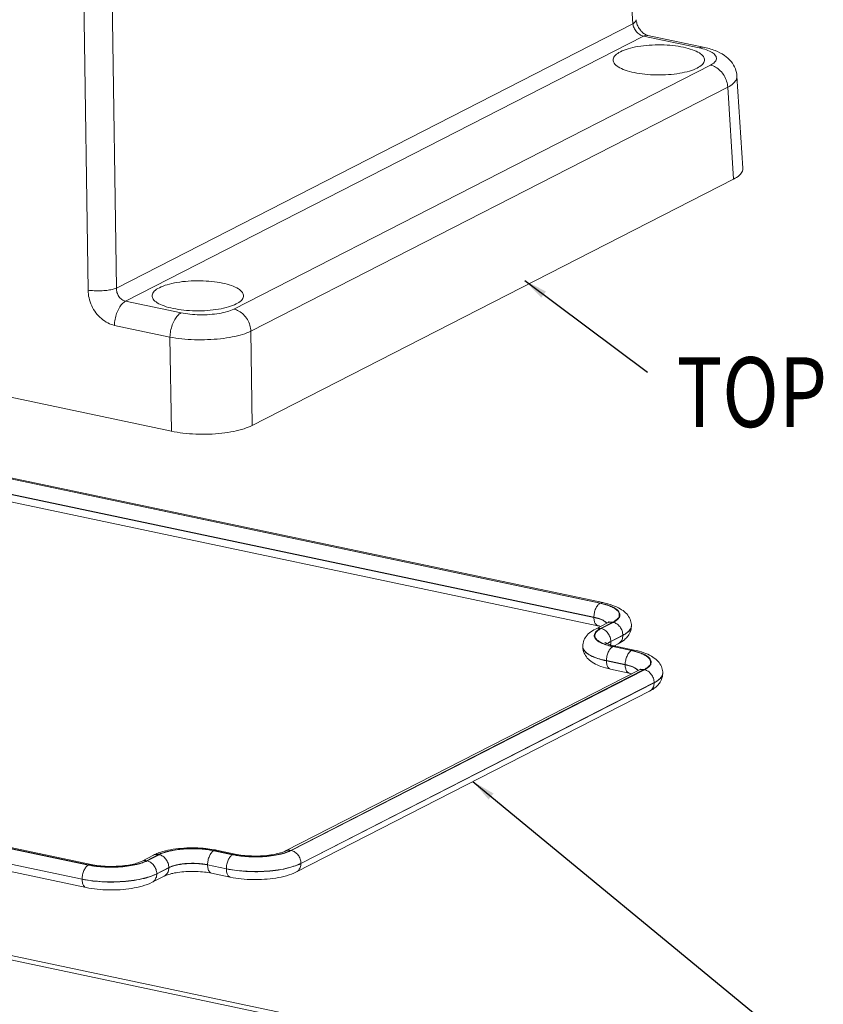
# Model space of a CAD drawing. Extents: x 279 to 1475, y -133 to 515.
# Drawn here: x 417 to 485, y 249 to 333 of the extents above; entities that cross this region are included whole.
import ezdxf

# ---------------------------------------------------------------- set-up
doc = ezdxf.new("R2010")
doc.units = 0
doc.header["$LTSCALE"] = 0.64311
doc.header["$MEASUREMENT"] = 0
doc.layers.get('0').update_dxf_attribs({"linetype": 'CONTINUOUS', "lineweight": 13})
doc.layers.add('dim', color=82, linetype='CONTINUOUS', lineweight=9)
doc.styles.get("Standard").update_dxf_attribs({"font": 'Vrinda.ttf', "width": 0.8})
doc.dimstyles.get("Standard").update_dxf_attribs({"dimtxt": 0.15625, "dimasz": 0.1875, "dimexe": 0.18, "dimexo": 0.0625, "dimgap": 0.09, "dimtad": 0, "dimtih": 1, "dimtoh": 1, "dimzin": 4, "dimdsep": 46, "dimtxsty": 'Standard', "dimcen": 0.09, "dimadec": 0, "dimazin": 0, "dimtp": 0.01, "dimtm": 0.01, "dimtfac": 1, "dimtofl": 0, "dimtmove": 0, "dimatfit": 3, "dimfxl": 1, "dimtolj": 1, "dimtzin": 4, "dimarcsym": 0})

msp = doc.modelspace()

# ---------------------------------------------------------------- linework, layer by layer
at = {"color": 7, "linetype": 'Continuous'}
for p, q in [((467.199, 359.958), (468.941, 333.088)), ((422.466, 310.379), (422.073, 337.94)), ((424.882, 310.551), (424.489, 338.113)), ((468.941, 333.088), (424.882, 310.551)), ((425.661, 309.439), (469.844, 332.039)), ((474.583, 331.041), (469.844, 332.039)), ((470.205, 332.099), (474.945, 331.1)), ((434.886, 308.764), (475.557, 329.566)), ((477.82, 328.628), (478.33, 320.773)), ((477.029, 327.676), (436.358, 306.873)), ((477.536, 319.848), (477.029, 327.676)), ((436.472, 298.844), (477.536, 319.848)), ((332.168, 318.876), (429.569, 298.347)), ((425.661, 309.439), (430.399, 308.441)), ((429.454, 306.376), (424.715, 307.375)), ((436.358, 306.873), (436.472, 298.844)), ((429.569, 298.347), (429.454, 306.376)), ((385.741, 300.626), (466.145, 283.68)), ((466.172, 283.694), (385.768, 300.64)), ((466.375, 283.727), (385.971, 300.673)), ((385.212, 299.43), (465.616, 282.483)), ((465.616, 282.469), (385.212, 299.415)), ((465.952, 281.764), (385.548, 298.71)), ((466.172, 283.694), (466.375, 283.727)), ((465.616, 282.483), (465.616, 282.469)), ((466.773, 282.004), (465.745, 281.478)), ((467.218, 282.057), (466.191, 281.531)), ((466.232, 281.522), (467.26, 282.048)), ((468.817, 281.768), (468.817, 281.754)), ((467.057, 280.423), (468.085, 280.949)), ((467.057, 280.409), (468.085, 280.934)), ((468.085, 280.949), (468.085, 280.934)), ((464.667, 279.996), (464.667, 279.981)), ((467.057, 280.423), (467.057, 280.409)), ((467.218, 279.976), (468.816, 279.64)), ((467.245, 279.99), (467.448, 280.023)), ((468.843, 279.653), (467.245, 279.99)), ((467.361, 280.046), (467.697, 280.218)), ((469.046, 279.687), (467.448, 280.023)), ((468.843, 279.653), (469.046, 279.687)), ((466.689, 278.78), (468.287, 278.443)), ((466.689, 278.78), (466.689, 278.765)), ((468.287, 278.428), (466.689, 278.765)), ((342.086, 278.297), (422.49, 261.35)), ((422.516, 261.364), (342.112, 278.31)), ((422.719, 261.397), (342.315, 278.344)), ((469.443, 277.964), (439.312, 262.551)), ((469.889, 278.017), (439.757, 262.604)), ((439.799, 262.596), (469.931, 278.008)), ((468.623, 277.723), (467.025, 278.06)), ((468.287, 278.443), (468.287, 278.428)), ((341.556, 277.1), (421.96, 260.154)), ((341.556, 277.085), (421.96, 260.139)), ((471.487, 277.728), (471.487, 277.713)), ((341.892, 276.38), (422.297, 259.434)), ((440.624, 261.496), (470.755, 276.909)), ((440.624, 261.482), (470.755, 276.894)), ((470.755, 276.909), (470.755, 276.894)), ((440.236, 260.766), (470.368, 276.178)), ((428.04, 262.192), (427.012, 261.666)), ((428.485, 262.245), (427.458, 261.719)), ((427.499, 261.711), (428.527, 262.236)), ((433.192, 262.572), (434.79, 262.235)), ((433.218, 262.586), (433.421, 262.619)), ((434.816, 262.249), (433.218, 262.586)), ((435.019, 262.282), (433.421, 262.619)), ((434.816, 262.249), (435.019, 262.282)), ((422.516, 261.364), (422.719, 261.397)), ((428.324, 260.611), (429.352, 261.137)), ((429.352, 261.137), (429.352, 261.123)), ((432.662, 261.375), (434.26, 261.039)), ((432.662, 261.375), (432.662, 261.361)), ((432.662, 261.361), (434.26, 261.024)), ((440.624, 261.496), (440.624, 261.482)), ((427.936, 259.881), (428.964, 260.406)), ((428.324, 260.597), (429.352, 261.123)), ((428.324, 260.611), (428.324, 260.597)), ((432.998, 260.656), (434.596, 260.319)), ((434.26, 261.039), (434.26, 261.024)), ((385.811, 259.599), (466.049, 242.687)), ((386.332, 259.864), (466.568, 242.953)), ((421.96, 260.154), (421.96, 260.139))]:
    msp.add_line(p, q, dxfattribs=at)
for points, start_tangent, end_tangent in [([(469.216, 333.439), (469.166, 333.278), (468.941, 333.088)], (0.022298, -0.999751), (-0.861278, -0.508134)), ([(470.206, 332.099), (470.13, 332.121), (469.923, 332.226), (469.692, 332.419), (469.477, 332.69), (469.316, 333.008), (469.23, 333.327), (469.217, 333.439)], (-0.978424, 0.206605), (-0.06426, 0.997933)), ([(469.844, 332.039), (469.527, 332.17), (469.246, 332.413), (469.04, 332.735), (468.941, 333.088)], (-0.97865, 0.205532), (-0.113897, 0.993493)), ([(469.844, 332.039), (470.129, 332.108), (470.205, 332.098)], (0.890296, 0.455383), (0.977284, -0.211936)), ([(467.255, 329.992), (467.257, 330.067), (467.438, 330.398), (467.873, 330.701), (468.533, 330.958), (469.373, 331.149), (470.334, 331.262), (471.352, 331.29), (472.356, 331.23), (473.263, 331.089)], (-0.065926, 0.997825), (0.978503, -0.206234)), ([(473.263, 331.089), (474.031, 330.876), (474.616, 330.602), (474.963, 330.286), (475.052, 329.996)], (0.978503, -0.206234), (-0.006965, -0.999976)), ([(474.583, 331.04), (474.868, 331.11), (474.945, 331.099)], (0.890296, 0.455383), (0.976502, -0.21551)), ([(475.223, 330.863), (474.583, 331.041)], (-0.940695, 0.339255), (-0.978543, 0.206042)), ([(477.82, 328.628), (477.686, 329.243), (477.324, 329.869), (476.743, 330.397), (475.961, 330.803), (474.945, 331.1)], (-0.065161, 0.997875), (-0.97853, 0.206105)), ([(475.557, 329.566), (475.916, 329.816), (476.07, 330.092), (476, 330.371), (475.711, 330.634), (475.223, 330.863)], (0.8904, 0.455179), (-0.940695, 0.339255)), ([(469.043, 328.931), (468.275, 329.143), (467.69, 329.418), (467.343, 329.733), (467.255, 329.992)], (-0.978503, 0.206234), (-0.065926, 0.997825)), ([(475.052, 329.996), (475.049, 329.952), (474.868, 329.622), (474.433, 329.318), (473.773, 329.062), (472.933, 328.871), (471.972, 328.757), (470.954, 328.73), (469.95, 328.79), (469.043, 328.931)], (-0.006965, -0.999976), (-0.978503, 0.206234)), ([(477.029, 327.676), (476.941, 328.188), (476.725, 328.674), (476.401, 329.09), (475.999, 329.397), (475.557, 329.566)], (-0.039198, 0.999231), (-0.978503, 0.206234)), ([(477.029, 327.676), (477.524, 328.02), (477.784, 328.388), (477.818, 328.627)], (0.880573, 0.473911), (-0.051196, 0.998689)), ([(477.536, 319.848), (478.029, 320.175), (478.293, 320.534), (478.327, 320.772)], (0.890296, 0.455382), (-0.050868, 0.998705)), ([(427.927, 309.876), (427.929, 309.951), (428.11, 310.282), (428.545, 310.585), (429.205, 310.841), (430.045, 311.033), (431.006, 311.146), (432.024, 311.174), (433.028, 311.113), (433.935, 310.973)], (-0.065926, 0.997825), (0.978503, -0.206234)), ([(433.935, 310.973), (434.703, 310.76), (435.288, 310.485), (435.635, 310.17), (435.724, 309.88)], (0.978503, -0.206234), (-0.006965, -0.999976)), ([(424.882, 310.551), (424.519, 310.436), (424.064, 310.358), (423.538, 310.318), (422.985, 310.323), (422.466, 310.378)], (-0.917505, -0.397725), (-0.987284, 0.158964)), ([(424.715, 307.375), (424.141, 307.58), (423.598, 307.945), (423.133, 308.443), (422.775, 309.044), (422.548, 309.707), (422.466, 310.379)], (-0.97855, 0.20601), (-0.014302, 0.999898)), ([(424.882, 310.551), (424.933, 310.173), (425.098, 309.831), (425.353, 309.575), (425.661, 309.439)], (-0.030892, -0.999523), (0.97836, -0.20691)), ([(429.715, 308.815), (428.947, 309.027), (428.362, 309.302), (428.015, 309.617), (427.927, 309.876)], (-0.978503, 0.206234), (-0.065926, 0.997825)), ([(435.724, 309.88), (435.721, 309.836), (435.54, 309.506), (435.105, 309.202), (434.445, 308.946), (433.605, 308.754), (432.644, 308.641), (431.626, 308.614), (430.622, 308.674), (429.715, 308.815)], (-0.006965, -0.999976), (-0.978503, 0.206234)), ([(424.716, 307.375), (424.771, 307.895), (424.904, 308.39), (425.106, 308.843), (425.367, 309.207), (425.661, 309.439)], (0.024023, 0.999711), (0.890296, 0.455382)), ([(429.454, 306.376), (429.51, 306.899), (429.649, 307.41), (429.856, 307.864), (430.115, 308.219), (430.399, 308.441)], (0.024023, 0.999711), (0.890296, 0.455382)), ([(430.399, 308.441), (431.157, 308.323), (431.996, 308.273), (432.845, 308.297), (433.647, 308.392), (434.346, 308.553), (434.886, 308.764)], (0.978479, -0.206346), (0.890117, 0.455733)), ([(434.886, 308.763), (435.329, 308.594), (435.731, 308.286), (436.055, 307.87), (436.27, 307.384), (436.358, 306.873)], (0.978503, -0.206234), (0.039198, -0.999231)), ([(429.454, 306.376), (430.458, 306.228), (431.546, 306.153), (432.664, 306.155), (433.756, 306.234), (434.769, 306.385), (435.651, 306.602), (436.358, 306.873)], (0.981734, -0.190259), (0.899808, 0.436287)), ([(429.568, 298.347), (430.562, 298.186), (431.654, 298.1), (432.777, 298.096), (433.873, 298.175), (434.889, 298.333), (435.773, 298.561), (436.472, 298.844)], (0.978503, -0.206234), (0.890296, 0.455382)), ([(466.145, 283.68), (465.943, 283.506), (465.771, 283.217), (465.656, 282.858), (465.616, 282.483)], (-0.890296, -0.455382), (0.00067, -1)), ([(466.145, 283.68), (466.54, 283.583)], (0.978503, -0.206234), (0.962601, -0.270922)), ([(466.644, 283.575), (466.172, 283.694)], (-0.95875, 0.284252), (-0.978503, 0.206234)), ([(466.375, 283.727), (467.218, 283.493), (467.854, 283.204), (468.324, 282.856), (468.645, 282.437), (468.802, 281.97), (468.816, 281.768)], (0.978503, -0.206234), (0.000264, -1)), ([(466.54, 283.583), (466.95, 283.447), (467.321, 283.273), (467.601, 283.066), (467.758, 282.84), (467.778, 282.612), (467.671, 282.396), (467.469, 282.208), (467.218, 282.057)], (0.962601, -0.270922), (-0.890296, -0.455382)), ([(467.26, 282.048), (467.545, 282.225), (467.757, 282.445), (467.836, 282.693), (467.75, 282.95), (467.498, 283.195), (467.11, 283.407), (466.644, 283.575)], (0.890296, 0.455382), (-0.95875, 0.284252)), ([(465.616, 282.483), (465.903, 282.413), (466.2, 282.314), (466.469, 282.187), (466.673, 282.037)], (0.978503, -0.206234), (0.715375, -0.69874)), ([(465.616, 282.469), (465.658, 282.127), (465.776, 281.879), (465.952, 281.764)], (0.00067, -1), (0.978356, -0.20693)), ([(466.672, 282.024), (466.425, 282.197), (466.068, 282.348), (465.616, 282.469)], (-0.716588, 0.697497), (-0.978503, 0.206234)), ([(464.667, 279.996), (464.696, 280.275), (464.884, 280.74), (465.24, 281.147), (465.745, 281.478)], (-0.000281, 1), (0.890296, 0.455382)), ([(466.191, 281.531), (465.918, 281.361), (465.719, 281.153)], (-0.890296, -0.455382), (-0.528774, -0.848763)), ([(466.191, 281.531), (465.875, 281.527), (465.745, 281.478)], (-0.978503, 0.206234), (-0.889927, -0.456103)), ([(465.803, 281.2), (465.994, 281.378), (466.232, 281.522)], (0.61742, 0.786634), (0.890296, 0.455382)), ([(465.952, 281.764), (466.183, 281.704)], (0.978503, -0.206234), (0.961184, -0.275906)), ([(466.232, 281.522), (466.547, 281.385), (466.815, 281.128), (466.994, 280.791), (467.057, 280.423)], (0.978503, -0.206234), (0.00067, -1)), ([(466.716, 281.977), (466.672, 282.024)], (-0.645809, 0.763499), (-0.716588, 0.697497)), ([(466.673, 282.037), (466.724, 281.981)], (0.715375, -0.69874), (0.624354, -0.781141)), ([(466.898, 282.056), (466.909, 282.086), (466.898, 282.079), (466.773, 282.004)], (0.572839, 0.819668), (-0.890296, -0.455382)), ([(467.218, 282.057), (466.903, 282.053), (466.773, 282.003)], (-0.978503, 0.206234), (-0.889927, -0.456104)), ([(467.26, 282.048), (467.575, 281.911), (467.843, 281.654), (468.022, 281.316), (468.085, 280.949)], (0.978503, -0.206234), (0.00067, -1)), ([(468.085, 280.949), (468.448, 281.174), (468.716, 281.453), (468.817, 281.768)], (0.890296, 0.455382), (-0.000569, 1)), ([(468.085, 280.934), (468.538, 281.235), (468.781, 281.565), (468.813, 281.753)], (0.890296, 0.455382), (0.005972, 0.999982)), ([(468.816, 281.753), (468.787, 281.465), (468.591, 280.983), (468.368, 280.699)], (0.000272, -1), (-0.693181, -0.720763)), ([(465.719, 281.153), (465.646, 280.92), (465.727, 280.679), (465.963, 280.45), (466.326, 280.25), (466.766, 280.09)], (-0.528774, -0.848763), (0.958336, -0.285642)), ([(466.482, 280.211), (466.134, 280.376), (465.87, 280.57), (465.723, 280.782), (465.703, 280.997), (465.803, 281.2)], (-0.931078, 0.364819), (0.61742, 0.786634)), ([(467.697, 280.218), (467.838, 280.316), (468.021, 280.585), (468.085, 280.934)], (0.889913, 0.456131), (-0.000685, 1)), ([(468.368, 280.699), (468.222, 280.562), (467.697, 280.218)], (-0.693181, -0.720763), (-0.890294, -0.455386)), ([(464.667, 279.996), (464.771, 279.683), (465.074, 279.388), (465.54, 279.131), (466.105, 278.927), (466.689, 278.78)], (-0.000088, -1), (0.978503, -0.206234)), ([(467.025, 278.06), (466.212, 278.287), (465.6, 278.568), (465.145, 278.909), (464.833, 279.322), (464.681, 279.783), (464.667, 279.981)], (-0.978502, 0.206239), (-0.000289, 1)), ([(466.689, 278.765), (465.93, 278.967), (465.322, 279.222), (464.901, 279.515), (464.69, 279.832), (464.67, 279.981)], (-0.978503, 0.206234), (0.00407, 0.999992)), ([(466.869, 280.082), (466.482, 280.211)], (-0.962456, 0.271437), (-0.931078, 0.364819)), ([(466.991, 280.144), (466.704, 280.257), (466.573, 280.332), (466.565, 280.336), (466.557, 280.338)], (-0.954507, 0.298188), (-0.994912, -0.10075)), ([(467.218, 279.976), (467.015, 279.802), (466.844, 279.514), (466.729, 279.155), (466.689, 278.78)], (-0.890296, -0.455382), (0.00067, -1)), ([(466.766, 280.09), (467.218, 279.976)], (0.958336, -0.285642), (0.978503, -0.206234)), ([(466.781, 280.228), (466.888, 280.321)], (0.680598, 0.732657), (0.80878, 0.588112)), ([(466.792, 280.225), (466.818, 280.25)], (0.707255, 0.706958), (0.742101, 0.670288)), ([(466.818, 280.25), (467.057, 280.409)], (0.742101, 0.670288), (0.890296, 0.455382)), ([(467.245, 279.99), (466.869, 280.082)], (-0.978503, 0.206234), (-0.962456, 0.271437)), ([(466.888, 280.321), (467.057, 280.423)], (0.80878, 0.588112), (0.890296, 0.455382)), ([(467.448, 280.023), (466.991, 280.144)], (-0.978503, 0.206234), (-0.954507, 0.298188)), ([(467.019, 280.136), (467.057, 280.409)], (0.280356, 0.959896), (-0.00067, 1)), ([(468.816, 279.64), (468.613, 279.465), (468.442, 279.177), (468.327, 278.818), (468.287, 278.443)], (-0.890296, -0.455382), (0.00067, -1)), ([(468.816, 279.64), (469.211, 279.543)], (0.978503, -0.206234), (0.962601, -0.270922)), ([(469.315, 279.535), (468.843, 279.653)], (-0.95875, 0.284252), (-0.978503, 0.206234)), ([(469.046, 279.687), (469.889, 279.452), (470.525, 279.163), (470.995, 278.816), (471.316, 278.397), (471.472, 277.929), (471.487, 277.728)], (0.978503, -0.206234), (0.000264, -1)), ([(466.689, 278.765), (466.73, 278.423), (466.848, 278.176), (467.025, 278.06)], (0.000624, -1), (0.97837, -0.206862)), ([(469.211, 279.543), (469.621, 279.407), (469.991, 279.232), (470.272, 279.026), (470.429, 278.8), (470.449, 278.571), (470.342, 278.356), (470.14, 278.168), (469.889, 278.017)], (0.962601, -0.270922), (-0.890296, -0.455382)), ([(469.931, 278.008), (470.216, 278.185), (470.427, 278.405), (470.507, 278.653), (470.421, 278.91), (470.168, 279.155), (469.781, 279.367), (469.315, 279.535)], (0.890296, 0.455382), (-0.95875, 0.284252)), ([(468.287, 278.443), (468.573, 278.373), (468.871, 278.274), (469.14, 278.147), (469.344, 277.997)], (0.978503, -0.206234), (0.715375, -0.69874)), ([(469.343, 277.984), (469.096, 278.157), (468.738, 278.308), (468.287, 278.428)], (-0.716588, 0.697497), (-0.978503, 0.206234)), ([(468.287, 278.428), (468.328, 278.086), (468.446, 277.839), (468.623, 277.723)], (0.00067, -1), (0.978541, -0.206054)), ([(469.386, 277.937), (469.343, 277.984)], (-0.645809, 0.763499), (-0.716588, 0.697497)), ([(469.344, 277.997), (469.395, 277.941)], (0.715375, -0.69874), (0.624354, -0.781141)), ([(469.569, 278.016), (469.58, 278.046), (469.569, 278.039), (469.443, 277.964)], (0.572839, 0.819668), (-0.890296, -0.455382)), ([(469.889, 278.017), (469.574, 278.013), (469.444, 277.963)], (-0.978503, 0.206234), (-0.889927, -0.456104)), ([(469.931, 278.008), (470.246, 277.871), (470.514, 277.614), (470.692, 277.276), (470.755, 276.909)], (0.978503, -0.206234), (0.00067, -1)), ([(468.623, 277.723), (468.854, 277.664)], (0.978503, -0.206234), (0.961184, -0.275906)), ([(470.755, 276.909), (471.119, 277.134), (471.387, 277.413), (471.487, 277.728)], (0.890296, 0.455382), (-0.000569, 1)), ([(470.755, 276.894), (471.209, 277.195), (471.451, 277.524), (471.484, 277.713)], (0.890296, 0.455382), (0.005972, 0.999982)), ([(471.487, 277.713), (471.457, 277.424), (471.262, 276.943), (471.039, 276.659)], (0.000272, -1), (-0.693181, -0.720763)), ([(470.368, 276.178), (470.508, 276.275), (470.691, 276.544), (470.755, 276.894)], (0.889913, 0.456131), (-0.000685, 1)), ([(471.039, 276.659), (470.893, 276.522), (470.368, 276.178)], (-0.693181, -0.720763), (-0.890294, -0.455386)), ([(428.85, 262.503), (429.722, 262.693), (430.643, 262.794), (431.587, 262.816), (432.523, 262.758), (433.206, 262.661)], (0.961469, 0.274915), (0.983784, -0.179357)), ([(428.04, 262.192), (428.439, 262.368)], (0.890296, 0.455382), (0.935538, 0.353227)), ([(428.485, 262.245), (428.17, 262.241), (428.04, 262.192)], (-0.978503, 0.206234), (-0.889927, -0.456104)), ([(428.439, 262.368), (428.472, 262.38)], (0.935538, 0.353227), (0.938283, 0.345869)), ([(428.472, 262.38), (428.85, 262.503)], (0.938283, 0.345869), (0.961469, 0.274915)), ([(433.218, 262.586), (432.702, 262.675), (432.07, 262.74), (431.36, 262.763), (430.626, 262.736), (429.927, 262.659), (429.318, 262.539), (428.833, 262.394), (428.485, 262.245)], (-0.978503, 0.206234), (-0.890296, -0.455382)), ([(428.527, 262.236), (428.807, 262.36), (429.199, 262.487), (429.702, 262.602), (430.293, 262.689), (430.939, 262.738), (431.594, 262.745), (432.212, 262.712), (432.753, 262.65), (433.192, 262.572)], (0.890296, 0.455382), (0.978503, -0.206234)), ([(428.527, 262.236), (428.842, 262.099), (429.11, 261.842), (429.289, 261.505), (429.352, 261.137)], (0.978503, -0.206234), (0.00067, -1)), ([(433.192, 262.572), (432.989, 262.398), (432.817, 262.109), (432.702, 261.75), (432.662, 261.375)], (-0.890296, -0.455382), (0.00067, -1)), ([(433.206, 262.661), (433.23, 262.657)], (0.983784, -0.179357), (0.983252, -0.182251)), ([(433.23, 262.657), (433.421, 262.619)], (0.983252, -0.182251), (0.978503, -0.206234)), ([(434.79, 262.235), (434.587, 262.061), (434.415, 261.772), (434.3, 261.413), (434.26, 261.039)], (-0.890296, -0.455382), (0.00067, -1)), ([(434.79, 262.235), (435.004, 262.193)], (0.978503, -0.206234), (0.984151, -0.177331)), ([(435.006, 262.211), (434.816, 262.249)], (-0.983656, 0.180056), (-0.978503, 0.206234)), ([(435.004, 262.193), (435.328, 262.142)], (0.984151, -0.177331), (0.990394, -0.138276)), ([(435.277, 262.167), (435.006, 262.211)], (-0.989215, 0.146474), (-0.983656, 0.180056)), ([(439.312, 262.551), (439.009, 262.426), (438.525, 262.294), (437.892, 262.187), (437.163, 262.127), (436.398, 262.124), (435.663, 262.179), (435.019, 262.282)], (-0.890296, -0.455382), (-0.978503, 0.206234)), ([(439.048, 262.339), (438.515, 262.217), (437.886, 262.125), (437.2, 262.073), (436.504, 262.066), (435.848, 262.101), (435.277, 262.167)], (-0.963906, -0.266242), (-0.989215, 0.146474)), ([(435.328, 262.142), (435.996, 262.073), (436.751, 262.047), (437.535, 262.076), (438.28, 262.159), (438.927, 262.287), (439.354, 262.411)], (0.990394, -0.138276), (0.946701, 0.322115)), ([(439.757, 262.604), (439.463, 262.474), (439.048, 262.339)], (-0.890296, -0.455382), (-0.963906, -0.266242)), ([(439.757, 262.604), (439.442, 262.6), (439.312, 262.551)], (-0.978503, 0.206234), (-0.889927, -0.456104)), ([(439.354, 262.411), (439.437, 262.44)], (0.946701, 0.322115), (0.939863, 0.341552)), ([(439.437, 262.44), (439.799, 262.596)], (0.939863, 0.341552), (0.890296, 0.455382)), ([(439.799, 262.596), (440.114, 262.459), (440.382, 262.202), (440.561, 261.864), (440.624, 261.496)], (0.978503, -0.206234), (0.00067, -1)), ([(422.49, 261.35), (422.287, 261.176), (422.115, 260.887), (422, 260.528), (421.96, 260.154)], (-0.890296, -0.455382), (0.00067, -1)), ([(422.49, 261.35), (422.704, 261.309)], (0.978503, -0.206234), (0.984151, -0.177331)), ([(422.706, 261.326), (422.516, 261.364)], (-0.983656, 0.180056), (-0.978503, 0.206234)), ([(422.704, 261.309), (423.028, 261.257)], (0.984151, -0.177331), (0.990394, -0.138276)), ([(422.977, 261.282), (422.706, 261.326)], (-0.989215, 0.146474), (-0.983656, 0.180056)), ([(427.012, 261.666), (426.709, 261.541), (426.225, 261.409), (425.592, 261.302), (424.863, 261.242), (424.098, 261.239), (423.363, 261.294), (422.719, 261.397)], (-0.890296, -0.455382), (-0.978503, 0.206234)), ([(426.749, 261.454), (426.216, 261.332), (425.586, 261.24), (424.9, 261.188), (424.204, 261.181), (423.548, 261.216), (422.977, 261.282)], (-0.963906, -0.266242), (-0.989215, 0.146474)), ([(423.028, 261.257), (423.696, 261.188), (424.452, 261.162), (425.235, 261.191), (425.98, 261.274), (426.627, 261.402), (427.054, 261.526)], (0.990394, -0.138276), (0.946701, 0.322115)), ([(427.458, 261.719), (427.163, 261.589), (426.749, 261.454)], (-0.890296, -0.455382), (-0.963906, -0.266242)), ([(427.458, 261.719), (427.142, 261.715), (427.012, 261.666)], (-0.978503, 0.206234), (-0.889927, -0.456104)), ([(427.054, 261.526), (427.137, 261.555)], (0.946701, 0.322115), (0.939863, 0.341552)), ([(427.137, 261.555), (427.499, 261.711)], (0.939863, 0.341552), (0.890296, 0.455382)), ([(427.499, 261.711), (427.814, 261.574), (428.082, 261.317), (428.261, 260.979), (428.324, 260.611)], (0.978503, -0.206234), (0.00067, -1)), ([(429.352, 261.137), (429.551, 261.225), (429.829, 261.315), (430.186, 261.397), (430.606, 261.458), (431.064, 261.493), (431.529, 261.498), (431.967, 261.475), (432.351, 261.431), (432.662, 261.375)], (0.890296, 0.455382), (0.978503, -0.206234)), ([(429.352, 261.123), (429.687, 261.258), (430.109, 261.367), (430.595, 261.443), (431.12, 261.481), (431.657, 261.479), (432.18, 261.439), (432.662, 261.361)], (0.890296, 0.455382), (0.978503, -0.206234)), ([(432.998, 260.656), (432.822, 260.771), (432.704, 261.019), (432.662, 261.361)], (-0.978541, 0.206054), (-0.00067, 1)), ([(434.26, 261.039), (434.946, 260.92), (435.795, 260.832), (436.754, 260.799), (437.748, 260.836), (438.693, 260.942), (439.514, 261.104), (440.163, 261.298), (440.624, 261.496)], (0.978503, -0.206234), (0.890296, 0.455382)), ([(434.26, 261.024), (435.175, 260.875), (436.177, 260.796), (437.209, 260.793), (438.219, 260.865), (439.155, 261.009), (439.97, 261.218), (440.624, 261.482)], (0.978503, -0.206234), (0.890296, 0.455382)), ([(440.236, 260.766), (440.377, 260.863), (440.56, 261.132), (440.624, 261.482)], (0.889914, 0.456128), (-0.00067, 1)), ([(421.96, 260.154), (422.646, 260.035), (423.495, 259.947), (424.454, 259.914), (425.448, 259.951), (426.393, 260.057), (427.214, 260.219), (427.863, 260.413), (428.324, 260.611)], (0.978503, -0.206234), (0.890296, 0.455382)), ([(421.96, 260.139), (422.875, 259.99), (423.877, 259.911), (424.909, 259.908), (425.92, 259.98), (426.855, 260.124), (427.67, 260.333), (428.324, 260.597)], (0.978503, -0.206234), (0.890296, 0.455382)), ([(427.936, 259.881), (428.077, 259.978), (428.26, 260.247), (428.324, 260.597)], (0.889914, 0.456128), (-0.00067, 1)), ([(428.964, 260.407), (429.105, 260.504), (429.288, 260.773), (429.352, 261.123)], (0.889913, 0.45613), (-0.000699, 1)), ([(428.964, 260.406), (429.238, 260.519), (429.686, 260.643), (430.28, 260.744), (430.97, 260.802), (431.694, 260.805), (432.391, 260.753), (432.998, 260.656)], (0.890301, 0.455372), (0.978503, -0.206234)), ([(434.596, 260.319), (434.42, 260.434), (434.302, 260.682), (434.26, 261.024)], (-0.978539, 0.206063), (-0.000693, 1)), ([(440.236, 260.766), (439.391, 260.441), (438.477, 260.242), (437.511, 260.135), (436.52, 260.113), (435.538, 260.173), (434.596, 260.319)], (-0.890296, -0.455382), (-0.978503, 0.206232)), ([(422.297, 259.434), (422.12, 259.549), (422.002, 259.797), (421.96, 260.139)], (-0.978539, 0.206063), (-0.000693, 1)), ([(427.936, 259.881), (427.091, 259.556), (426.177, 259.357), (425.212, 259.25), (424.22, 259.228), (423.238, 259.288), (422.297, 259.434)], (-0.890296, -0.455382), (-0.978503, 0.206232))]:
    msp.add_spline(points, degree=3, dxfattribs=dict(at, start_tangent=start_tangent, end_tangent=end_tangent))

# ---------------------------------------------------------------- texts
at = {"color": 2, "linetype": 'Continuous', "width": 0.8}
msp.add_text('TOP', height=5.9531, dxfattribs=at).set_placement((472.679, 298.702))

# ---------------------------------------------------------------- leaders
at = {"layer": 'dim'}
for points in [[(459.723, 311.192), (470.188, 303.392)], [(455.302, 268.472), (483.205, 245.478)]]:
    msp.add_leader(points, dimstyle='Standard', override={"dimtxt": 2.5, "dimasz": 2, "dimexe": 0, "dimexo": 0.3, "dimgap": 0.3, "dimtad": 0, "dimtih": 0, "dimtoh": 0, "dimzin": 0, "dimcen": 0, "dimclrd": 3, "dimclre": 4, "dimclrt": 6, "dimtp": 0, "dimtm": 0, "dimtzin": 0}, dxfattribs=at)

doc.saveas('drawing.dxf')
